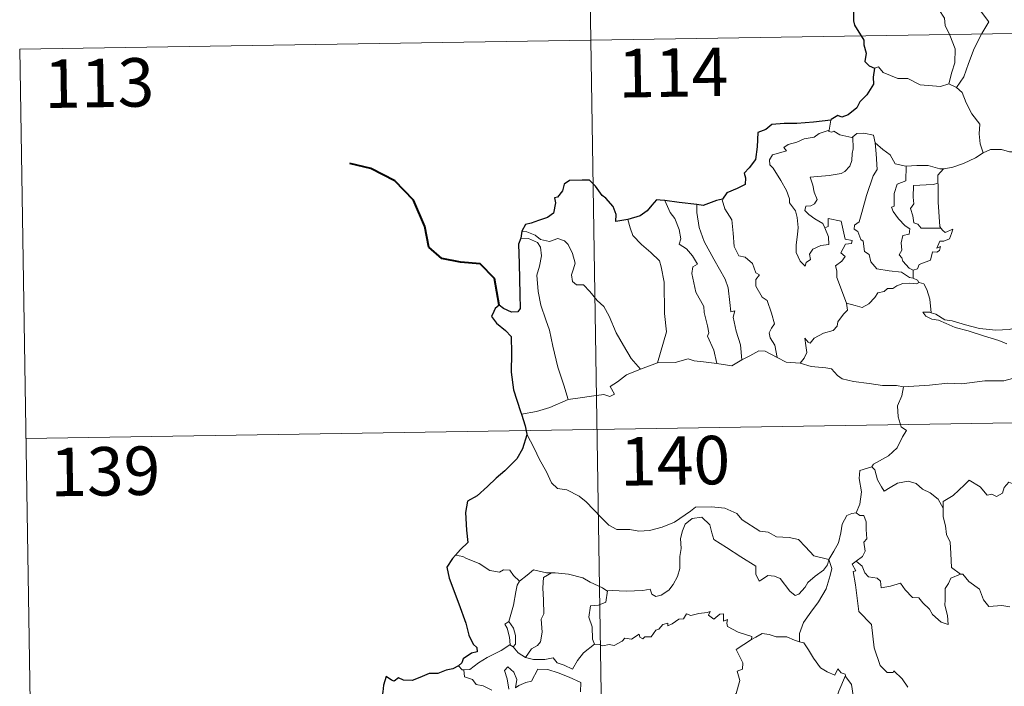
# Model space of a CAD drawing. Units: metres. Extents: x 606130 to 610632, y 4756622 to 4759662.
# Drawn here: x 606407 to 606559, y 4758701 to 4758804 of the extents above; entities that cross this region are included whole.
import ezdxf
from ezdxf.enums import TextEntityAlignment as Align

# ---------------------------------------------------------------- set-up
doc = ezdxf.new("R2010")
doc.units = ezdxf.units.M
doc.header["$MEASUREMENT"] = 0
doc.layers.add('Level 63', color=7, linetype='Continuous', lineweight=0)
doc.styles.add('Arial', font='ARIAL.TTF', dxfattribs={"height": 0.2})

msp = doc.modelspace()

# ---------------------------------------------------------------- linework, layer by layer
at = {"layer": 'Level 63', "linetype": 'Continuous', "lineweight": 0}
for points in [[(606493.07, 4758921.48, -0.49), (606496.88, 4758680.57, -0.49)], [(606554.88, 4758810.57, -0.49), (606553.92, 4758810.13, -0.49), (606552.84, 4758809.49, -0.49), (606551.46, 4758808.99, -0.49), (606549.22, 4758808.01, -0.49), (606548.23, 4758807.33, -0.49), (606548.15, 4758806.84, -0.49), (606548.8, 4758805.72, -0.49), (606549.64, 4758804.38, -0.49), (606549.76, 4758803.29, -0.49), (606550.46, 4758801.75, -0.49), (606551.3, 4758799.65, -0.49), (606551.28, 4758797.52, -0.49), (606550.8, 4758796.04, -0.49), (606550.33, 4758794.26, -0.49)], [(606554.88, 4758810.57, -0.49), (606555.66, 4758810.53, -0.49), (606556.26, 4758810.08, -0.49), (606556.09, 4758809.51, -0.49), (606555.76, 4758808.99, -0.49), (606555.22, 4758805.52, -0.49), (606556.51, 4758803.83, -0.49), (606555.44, 4758802.04, -0.49), (606554.24, 4758799.73, -0.49), (606553.38, 4758797.4, -0.49), (606552.65, 4758795.32, -0.49), (606551.53, 4758793.7, -0.49)], [(606406.7, 4758799.63, -0.49), (606936.33, 4758808.03, -0.49)], [(606406.7, 4758799.63, -0.49), (606408.61, 4758679.17, -0.49)], [(606538.86, 4758796.66, -0.49), (606539.46, 4758796.89, -0.49), (606540.16, 4758795.99, -0.49), (606542.44, 4758795.06, -0.49), (606544.01, 4758795.05, -0.49), (606545.88, 4758794.1, -0.49), (606549.05, 4758793.84, -0.49), (606550.33, 4758794.26, -0.49)], [(606550.33, 4758794.26, -0.49), (606551.53, 4758793.7, -0.49)], [(606551.53, 4758793.7, -0.49), (606552.37, 4758792.92, -0.49), (606553, 4758791.31, -0.49), (606553.9, 4758789.61, -0.49), (606555.11, 4758788.02, -0.49), (606555, 4758786.54, -0.49), (606555.15, 4758784.97, -0.49), (606555.64, 4758783.58, -0.49)], [(606532.11, 4758788.64, -0.49), (606531.83, 4758787.1, -0.49)], [(606531.16, 4758771.97, -0.49), (606531.73, 4758770.6, -0.49), (606531.79, 4758769.4, -0.49), (606530.54, 4758769.25, -0.49), (606529.33, 4758768.7, -0.49), (606528.78, 4758767.94, -0.49), (606528.94, 4758767.1, -0.49), (606528.3, 4758766.63, -0.49), (606528.12, 4758766.07, -0.49), (606527.33, 4758766.85, -0.49), (606526.75, 4758768.19, -0.49), (606526.72, 4758769.35, -0.49), (606526.93, 4758770.95, -0.49), (606527.04, 4758772.03, -0.49), (606526.86, 4758773.56, -0.49), (606526.61, 4758774.63, -0.49), (606525.7, 4758775.87, -0.49), (606525.71, 4758776.45, -0.49), (606525.22, 4758777.74, -0.49), (606524.36, 4758779.29, -0.49), (606523.16, 4758781.19, -0.49), (606522.64, 4758781.73, -0.49), (606522.62, 4758782.51, -0.49), (606523.05, 4758783.29, -0.49), (606524.37, 4758783.62, -0.49), (606525.25, 4758783.88, -0.49), (606524.82, 4758784.43, -0.49), (606525.47, 4758784.89, -0.49), (606526.85, 4758785.21, -0.49), (606527.96, 4758785.73, -0.49), (606529.49, 4758786, -0.49), (606530.31, 4758786.58, -0.49), (606531.83, 4758787.1, -0.49)], [(606531.83, 4758787.1, -0.49), (606531.79, 4758786.86, -0.49), (606532.22, 4758786.76, -0.49), (606532.57, 4758786.91, -0.49), (606533.46, 4758786.35, -0.49), (606535.35, 4758785.97, -0.49), (606535.47, 4758786.06, -0.49)], [(606535.47, 4758786.06, -0.49), (606535.52, 4758784.22, -0.49), (606535.37, 4758783.48, -0.49), (606535.31, 4758782.38, -0.49), (606535.01, 4758781.51, -0.49), (606534.25, 4758780.7, -0.49), (606533.69, 4758780.41, -0.49), (606531.83, 4758780.09, -0.49), (606528.87, 4758779.8, -0.49), (606529.29, 4758778.58, -0.49), (606529.49, 4758777.49, -0.49), (606529.98, 4758776.35, -0.49), (606529.57, 4758775.72, -0.49), (606528.99, 4758775.41, -0.49), (606528.21, 4758775.32, -0.49), (606528.05, 4758774.64, -0.49), (606528.7, 4758774.04, -0.49), (606529.62, 4758773.4, -0.49), (606530.84, 4758772.65, -0.49), (606531.16, 4758771.97, -0.49)], [(606535.47, 4758786.06, -0.49), (606536.13, 4758786.55, -0.49), (606537.21, 4758786.64, -0.49), (606538.69, 4758786.29, -0.49), (606538.94, 4758785.14, -0.49)], [(606538.94, 4758785.14, -0.49), (606539.08, 4758783.42, -0.49), (606539.26, 4758781.01, -0.49), (606538.61, 4758780.03, -0.49), (606537.58, 4758777, -0.49), (606536.9, 4758774.37, -0.49), (606536.47, 4758772.91, -0.49), (606535.76, 4758772.38, -0.49), (606535.71, 4758771.78, -0.49), (606536.25, 4758771.44, -0.49), (606536.73, 4758770.19, -0.49), (606537.1, 4758769.92, -0.49), (606537.29, 4758768.34, -0.49), (606538, 4758767.86, -0.49), (606538.26, 4758766.72, -0.49), (606539.18, 4758765.63, -0.49), (606541.09, 4758765.32, -0.49), (606542.99, 4758765.12, -0.49), (606544.23, 4758764.32, -0.49), (606544.81, 4758764.19, -0.49)], [(606538.94, 4758785.14, -0.49), (606540.12, 4758784.1, -0.49), (606541.28, 4758783.29, -0.49), (606542.02, 4758781.9, -0.49), (606543.66, 4758781.53, -0.49), (606543.71, 4758781.52, -0.49)], [(606555.64, 4758783.58, -0.49), (606556.75, 4758784.08, -0.49), (606558.49, 4758784.1, -0.49), (606559.7, 4758783.72, -0.49), (606561.17, 4758783.74, -0.49), (606562.7, 4758783.79, -0.49), (606564.57, 4758783.42, -0.49), (606566.19, 4758783.05, -0.49), (606566.72, 4758782.62, -0.49), (606567.67, 4758782.45, -0.49), (606569.21, 4758781.53, -0.49), (606570.68, 4758780.63, -0.49), (606572.65, 4758779.84, -0.49), (606571.7, 4758778.47, -0.49), (606572.54, 4758777.82, -0.49), (606573.44, 4758777.3, -0.49), (606572.8, 4758774.85, -0.49)], [(606549.5, 4758781.1, -0.49), (606549.59, 4758781.1, -0.49), (606550.95, 4758781.36, -0.49), (606552.62, 4758781.94, -0.49), (606554.43, 4758782.8, -0.49), (606555.64, 4758783.58, -0.49)], [(606543.71, 4758781.52, -0.49), (606543.68, 4758779.27, -0.49), (606542.32, 4758778.72, -0.49), (606541.88, 4758777.31, -0.49), (606541.89, 4758775.31, -0.49), (606541.47, 4758775.2, -0.49), (606541.72, 4758774.52, -0.49), (606542.54, 4758773.39, -0.49), (606543.57, 4758772.27, -0.49), (606544.28, 4758771.82, -0.49), (606544.19, 4758770.99, -0.49), (606543.2, 4758770.78, -0.49), (606542.94, 4758769.68, -0.49), (606543.06, 4758768.54, -0.49), (606542.63, 4758767.8, -0.49), (606543.07, 4758767.36, -0.49), (606543.24, 4758766.82, -0.49), (606544.19, 4758765.73, -0.49), (606544.81, 4758765.44, -0.49)], [(606543.71, 4758781.52, -0.49), (606545.4, 4758781.64, -0.49), (606547.12, 4758781.61, -0.49), (606548.95, 4758781.09, -0.49), (606549.5, 4758781.1, -0.49)], [(606549.5, 4758781.1, -0.49), (606548.62, 4758780.15, -0.49), (606548.65, 4758778.9, -0.49)], [(606548.65, 4758778.9, -0.49), (606547.95, 4758778.66, -0.49), (606546.81, 4758778.61, -0.49), (606544.88, 4758778.52, -0.49), (606544.82, 4758776.73, -0.49), (606544.9, 4758775.68, -0.49), (606544.39, 4758774.97, -0.49), (606544.78, 4758773.85, -0.49), (606544.94, 4758772.78, -0.49), (606545.54, 4758772.56, -0.49), (606546.04, 4758771.94, -0.49), (606546.9, 4758771.94, -0.49), (606549.1, 4758771.95, -0.49)], [(606548.65, 4758778.9, -0.49), (606548.66, 4758778.79, -0.49), (606548.67, 4758775.96, -0.49), (606548.92, 4758772.21, -0.49), (606549.1, 4758771.95, -0.49)], [(606506.44, 4758776.2, -0.49), (606507.23, 4758774.38, -0.49), (606507.98, 4758773.41, -0.49), (606508.66, 4758771.72, -0.49), (606508.88, 4758770.26, -0.49), (606508.63, 4758769.48, -0.49), (606509.76, 4758768.72, -0.49), (606510.72, 4758767.66, -0.49), (606511.46, 4758766.38, -0.49), (606510.75, 4758765.96, -0.49), (606510.62, 4758764.9, -0.49), (606511.22, 4758762.02, -0.49), (606512.48, 4758759.83, -0.49), (606512.49, 4758758.89, -0.49), (606513.02, 4758756.81, -0.49), (606513.24, 4758755.74, -0.49), (606513.03, 4758755.24, -0.49), (606513.99, 4758753.09, -0.49), (606514.47, 4758751.01, -0.49)], [(606515.33, 4758776.4, -0.49), (606515.28, 4758776.34, -0.49), (606515.69, 4758774.94, -0.49), (606516.78, 4758773.24, -0.49), (606516.99, 4758771.16, -0.49), (606517.13, 4758769.12, -0.49), (606517.87, 4758767.66, -0.49), (606518.86, 4758767.43, -0.49), (606519.98, 4758766.46, -0.49), (606520.52, 4758765.05, -0.49), (606521.05, 4758764.72, -0.49), (606520.51, 4758764, -0.49), (606520.52, 4758762.99, -0.49), (606521.49, 4758761.26, -0.49), (606522.24, 4758760.76, -0.49), (606522.91, 4758758.77, -0.49), (606523.38, 4758757.13, -0.49), (606522.9, 4758756.48, -0.49), (606522.58, 4758755.74, -0.49), (606522.72, 4758754.98, -0.49), (606523.41, 4758753.84, -0.49), (606523.78, 4758751.96, -0.49)], [(606511.4, 4758775.58, -0.49), (606511.38, 4758774.38, -0.49), (606511.71, 4758772.06, -0.49), (606512.53, 4758769.89, -0.49), (606514.01, 4758767.12, -0.49), (606515.73, 4758764.04, -0.49), (606516.23, 4758762.73, -0.49), (606516.5, 4758760.45, -0.49), (606516.65, 4758759.01, -0.49), (606517.27, 4758759.14, -0.49), (606516.98, 4758758.2, -0.49), (606517.48, 4758756, -0.49), (606518.15, 4758753.91, -0.49), (606518.33, 4758751.59, -0.49)], [(606500.73, 4758773.25, -0.49), (606501.07, 4758771.98, -0.49), (606501.47, 4758770.82, -0.49), (606502.83, 4758769.43, -0.49), (606504.28, 4758768.18, -0.49), (606505.59, 4758766.86, -0.49), (606505.86, 4758765.96, -0.49), (606506.32, 4758763.56, -0.49), (606506.36, 4758758.74, -0.49), (606506.7, 4758755.93, -0.49), (606505.3, 4758751.14, -0.49)], [(606534.51, 4758760.32, -0.49), (606533.02, 4758764.29, -0.49), (606533.04, 4758765.35, -0.49), (606532.83, 4758766.09, -0.49), (606533.79, 4758766.82, -0.49), (606534.28, 4758767.56, -0.49), (606533.64, 4758768.14, -0.49), (606534.35, 4758769.46, -0.49), (606535.26, 4758769.56, -0.49), (606535.38, 4758770.01, -0.49), (606534.32, 4758770.24, -0.49), (606533.69, 4758773.02, -0.49), (606531.68, 4758773.41, -0.49), (606531.68, 4758772.2, -0.49), (606531.16, 4758771.97, -0.49)], [(606549.1, 4758771.95, -0.49), (606549.38, 4758771.57, -0.49), (606549.78, 4758771.28, -0.49), (606550.96, 4758771.76, -0.49), (606550.74, 4758771.12, -0.49), (606550.45, 4758770.26, -0.49), (606549.54, 4758769.94, -0.49), (606548.93, 4758769.93, -0.49), (606548.5, 4758768.85, -0.49), (606549.06, 4758769.08, -0.49), (606548.88, 4758768.5, -0.49), (606548.48, 4758768.21, -0.49), (606547.83, 4758768.25, -0.49), (606547.49, 4758767.01, -0.49), (606545.74, 4758766.32, -0.49), (606545.49, 4758765.63, -0.49), (606544.81, 4758765.44, -0.49)], [(606484.19, 4758770.4, -0.49), (606485.37, 4758770.33, -0.49), (606486.72, 4758769.71, -0.49), (606487.21, 4758768.99, -0.49), (606487.35, 4758767.67, -0.49), (606487.07, 4758766.06, -0.49), (606486.62, 4758764.68, -0.49), (606486.84, 4758762.12, -0.49), (606487.25, 4758760.05, -0.49), (606488.02, 4758757.77, -0.49), (606488.62, 4758756.16, -0.49), (606489.09, 4758753.7, -0.49), (606489.9, 4758750.45, -0.49), (606490.79, 4758747.65, -0.49), (606491.48, 4758745.45, -0.49)], [(606484.34, 4758771.49, -0.49), (606485.08, 4758771.39, -0.49), (606486.39, 4758770.83, -0.49), (606487.23, 4758770.18, -0.49), (606488.61, 4758769.87, -0.49), (606489.91, 4758770.34, -0.49), (606490.93, 4758769.99, -0.49), (606491.46, 4758769.4, -0.49), (606492.17, 4758768.02, -0.49), (606492.58, 4758766.54, -0.49), (606492.33, 4758765.64, -0.49), (606492.02, 4758764.72, -0.49), (606492.13, 4758763.68, -0.49), (606492.78, 4758763.19, -0.49), (606493.86, 4758763.18, -0.49), (606494.85, 4758762.13, -0.49), (606495.98, 4758760.75, -0.49), (606497.01, 4758759.81, -0.49), (606497.84, 4758758.35, -0.49), (606498.93, 4758755.76, -0.49), (606500.03, 4758753.82, -0.49), (606501.23, 4758751.8, -0.49), (606502.66, 4758750.15, -0.49)], [(606544.81, 4758765.44, -0.49), (606544.81, 4758764.19, -0.49)], [(606544.81, 4758764.19, -0.49), (606545.49, 4758763.91, -0.49), (606545.68, 4758763.55, -0.49), (606545.73, 4758763.53, -0.49)], [(606545.73, 4758763.53, -0.49), (606545.35, 4758763.32, -0.49), (606544.31, 4758763.45, -0.49), (606543.23, 4758763.37, -0.49), (606542.3, 4758763.04, -0.49), (606541.68, 4758762.63, -0.49), (606540.84, 4758762.63, -0.49), (606540.31, 4758762.12, -0.49), (606539.33, 4758761.92, -0.49), (606538.91, 4758761.23, -0.49), (606537.94, 4758760.23, -0.49), (606536.94, 4758759.67, -0.49), (606535.86, 4758759.96, -0.49), (606534.51, 4758760.32, -0.49)], [(606545.73, 4758763.53, -0.49), (606546.44, 4758763.33, -0.49), (606546.95, 4758762.45, -0.49), (606547.41, 4758760.94, -0.49), (606547.6, 4758758.87, -0.49)], [(606527.35, 4758751.07, -0.49), (606527.98, 4758751.82, -0.49), (606528.38, 4758752.7, -0.49), (606528.2, 4758753.82, -0.49), (606528.05, 4758754.91, -0.49), (606528.6, 4758754.3, -0.49), (606528.89, 4758754.13, -0.49), (606529.5, 4758754.91, -0.49), (606530.97, 4758755.7, -0.49), (606532.45, 4758756.09, -0.49), (606533.09, 4758756.77, -0.49), (606533.15, 4758757.45, -0.49), (606534.03, 4758758.65, -0.49), (606534.64, 4758759.28, -0.49), (606534.51, 4758760.32, -0.49)], [(606547.6, 4758758.87, -0.49), (606547.4, 4758758.93, -0.49), (606546.31, 4758758.96, -0.49), (606546.79, 4758758.34, -0.49), (606547.69, 4758757.84, -0.49), (606548.73, 4758757.71, -0.49), (606549.92, 4758757.18, -0.49), (606551.33, 4758756.58, -0.49), (606553.3, 4758756.04, -0.49), (606555.67, 4758755.31, -0.49), (606558.04, 4758754.55, -0.49), (606559.31, 4758754.06, -0.49)], [(606560.71, 4758756.52, -0.49), (606559.66, 4758756.27, -0.49), (606557.6, 4758756.15, -0.49), (606555.05, 4758756.4, -0.49), (606552.89, 4758756.97, -0.49), (606550.87, 4758757.62, -0.49), (606549.72, 4758757.78, -0.49), (606548.3, 4758758.64, -0.49), (606547.6, 4758758.87, -0.49)], [(606505.3, 4758751.14, -0.49), (606508.02, 4758751.16, -0.49), (606510.06, 4758751.73, -0.49), (606510.96, 4758751.42, -0.49), (606512.4, 4758751.29, -0.49), (606514.47, 4758751.01, -0.49)], [(606518.33, 4758751.59, -0.49), (606519.55, 4758752.21, -0.49), (606520.97, 4758752.98, -0.49), (606521.95, 4758752.92, -0.49), (606523.78, 4758751.96, -0.49)], [(606523.78, 4758751.96, -0.49), (606525.2, 4758751.2, -0.49), (606527.35, 4758751.07, -0.49)], [(606502.66, 4758750.15, -0.49), (606505.3, 4758751.14, -0.49)], [(606514.47, 4758751.01, -0.49), (606516.77, 4758750.67, -0.49), (606518.33, 4758751.59, -0.49)], [(606527.35, 4758751.07, -0.49), (606529.07, 4758750.54, -0.49), (606531.32, 4758750.34, -0.49), (606532.17, 4758750.18, -0.49), (606533.11, 4758749.14, -0.49), (606533.84, 4758748.66, -0.49), (606535.61, 4758748.24, -0.49), (606538.04, 4758747.93, -0.49), (606540.1, 4758747.62, -0.49), (606542.24, 4758747.62, -0.49), (606543.32, 4758747.41, -0.49)], [(606491.48, 4758745.45, -0.49), (606493.32, 4758745.7, -0.49), (606495.08, 4758745.94, -0.49), (606496.98, 4758746.22, -0.49), (606497.92, 4758745.9, -0.49), (606498.63, 4758746.26, -0.49), (606497.96, 4758747.47, -0.49), (606499.09, 4758748.2, -0.49), (606500.52, 4758749.28, -0.49), (606502.66, 4758750.15, -0.49)], [(606407.66, 4758739.4, -0.49), (606937.28, 4758747.8, -0.49)], [(606543.32, 4758747.41, -0.49), (606543.07, 4758746.03, -0.49), (606542.42, 4758744.49, -0.49), (606542.51, 4758742.76, -0.49), (606542.96, 4758741.2, -0.49), (606543.8, 4758740.65, -0.49), (606543.16, 4758739.67, -0.49), (606542.35, 4758737.98, -0.49), (606541.01, 4758736.75, -0.49), (606538.67, 4758735.43, -0.49), (606538.42, 4758735.02, -0.49)], [(606560.16, 4758748.68, -0.49), (606558.81, 4758748.33, -0.49), (606555.9, 4758748.34, -0.49), (606552.32, 4758747.86, -0.49), (606550.18, 4758747.99, -0.49), (606547.36, 4758747.68, -0.49), (606543.32, 4758747.41, -0.49)], [(606484.25, 4758743.19, -0.49), (606486.61, 4758743.59, -0.49), (606488.66, 4758744.23, -0.49), (606491.48, 4758745.45, -0.49)], [(606485.07, 4758740.11, -0.49), (606486.24, 4758737.9, -0.49), (606487.05, 4758736.15, -0.49), (606488.14, 4758734.26, -0.49), (606488.91, 4758732.56, -0.49), (606489.84, 4758731.68, -0.49), (606491.26, 4758731.46, -0.49), (606493.16, 4758730.52, -0.49), (606494.28, 4758729.62, -0.49), (606496.57, 4758727.22, -0.49), (606497.75, 4758726.04, -0.49), (606499, 4758725.33, -0.49), (606501.02, 4758725.37, -0.49), (606502.41, 4758725.1, -0.49), (606504.04, 4758725.18, -0.49), (606506, 4758725.69, -0.49), (606507.91, 4758726.5, -0.49), (606510.39, 4758728.18, -0.49), (606511.19, 4758728.81, -0.49), (606513.66, 4758728.87, -0.49), (606515.68, 4758728.67, -0.49), (606517.58, 4758727.8, -0.49), (606518.4, 4758726.82, -0.49), (606521.13, 4758725.09, -0.49), (606522.39, 4758724.93, -0.49), (606523.68, 4758724.21, -0.49), (606525.65, 4758724.11, -0.49), (606527.07, 4758723.82, -0.49), (606528.17, 4758722.65, -0.49), (606529.47, 4758721.29, -0.49), (606531.79, 4758720.69, -0.49)], [(606538.42, 4758735.02, -0.49), (606536.55, 4758734.46, -0.49), (606536.46, 4758733.21, -0.49), (606536.83, 4758731.19, -0.49), (606536.58, 4758729.26, -0.49), (606536, 4758727.91, -0.49)], [(606538.42, 4758735.02, -0.49), (606538.87, 4758734.58, -0.49), (606539.3, 4758733.04, -0.49), (606539.9, 4758731.93, -0.49), (606540.34, 4758731.27, -0.49), (606541.26, 4758731.83, -0.49), (606542.42, 4758732.49, -0.49), (606544.04, 4758732.82, -0.49), (606545.3, 4758732.46, -0.49), (606546.28, 4758731.56, -0.49), (606547.42, 4758731, -0.49), (606548.67, 4758730.02, -0.49), (606549.43, 4758728.63, -0.49)], [(606563.46, 4758731.45, -0.49), (606563.37, 4758730.69, -0.49), (606563.11, 4758731.03, -0.49), (606561.67, 4758730.09, -0.49), (606561.24, 4758730.2, -0.49), (606560.39, 4758732.37, -0.49), (606559.62, 4758732.66, -0.49), (606558.9, 4758731.85, -0.49), (606558.63, 4758730.95, -0.49), (606557.7, 4758730.45, -0.49), (606556.99, 4758730.83, -0.49), (606556.28, 4758730.67, -0.49), (606555.18, 4758731.94, -0.49), (606553.47, 4758733, -0.49), (606552.73, 4758732.25, -0.49), (606550.99, 4758730.58, -0.49), (606549.47, 4758729.68, -0.49), (606549.43, 4758728.63, -0.49)], [(606531.79, 4758720.69, -0.49), (606532.55, 4758721.99, -0.49), (606533.27, 4758723.27, -0.49), (606533.65, 4758724.85, -0.49), (606533.83, 4758726.16, -0.49), (606534.58, 4758727.5, -0.49), (606535.31, 4758727.84, -0.49), (606536, 4758727.91, -0.49)], [(606536, 4758727.91, -0.49), (606536.56, 4758727.51, -0.49), (606537.2, 4758727.53, -0.49), (606537.56, 4758726.53, -0.49), (606537.55, 4758725.35, -0.49), (606537.66, 4758723.88, -0.49), (606537.2, 4758723.4, -0.49), (606537.41, 4758721.98, -0.49), (606536.96, 4758721.18, -0.49), (606536, 4758720.44, -0.49)], [(606549.43, 4758728.63, -0.49), (606549.43, 4758727.33, -0.49), (606549.83, 4758725.89, -0.49), (606549.99, 4758724.6, -0.49), (606550.52, 4758723.37, -0.49), (606550.62, 4758721.63, -0.49), (606550.74, 4758719.49, -0.49), (606552.14, 4758718.46, -0.49)], [(606531.79, 4758720.69, -0.49), (606531.57, 4758719.89, -0.49), (606530.94, 4758719.07, -0.49), (606529.65, 4758718.15, -0.49), (606528.53, 4758717.14, -0.49), (606528.11, 4758716.43, -0.49), (606527.15, 4758715.37, -0.49), (606526.59, 4758715.12, -0.49), (606525.74, 4758715.79, -0.49), (606524.26, 4758717.79, -0.49), (606523.36, 4758718.14, -0.49), (606522.33, 4758718.23, -0.49), (606521.53, 4758717.69, -0.49), (606521.02, 4758717.34, -0.49), (606520.5, 4758718.44, -0.49), (606520.51, 4758719.69, -0.49), (606518.17, 4758721.12, -0.49), (606515.97, 4758722.59, -0.49), (606513.98, 4758723.79, -0.49), (606513.7, 4758724.82, -0.49), (606513.4, 4758726.07, -0.49), (606512.15, 4758727.26, -0.49), (606510.63, 4758727.07, -0.49), (606509.57, 4758726.17, -0.49), (606509.16, 4758725.16, -0.49), (606508.83, 4758723.95, -0.49), (606508.95, 4758722.42, -0.49), (606508.77, 4758721.18, -0.49), (606508.74, 4758719.31, -0.49), (606508.4, 4758718.09, -0.49), (606507.72, 4758716.87, -0.49), (606507.05, 4758715.98, -0.49), (606505.88, 4758715.18, -0.49), (606505.04, 4758715.01, -0.49), (606504.41, 4758715.35, -0.49), (606504.18, 4758716.11, -0.49), (606503.02, 4758715.93, -0.49), (606500.46, 4758715.83, -0.49), (606498.3, 4758715.9, -0.49), (606497.59, 4758715.85, -0.49)], [(606475.2, 4758721.18, -0.49), (606474.08, 4758721.4, -0.49)], [(606483.94, 4758717.35, -0.49), (606483.06, 4758718.24, -0.49), (606482.48, 4758719.04, -0.49), (606481.5, 4758719.11, -0.49), (606480.86, 4758718.73, -0.49), (606479.4, 4758719.02, -0.49), (606477.75, 4758720.09, -0.49), (606475.75, 4758720.89, -0.49), (606475.2, 4758721.18, -0.49)], [(606531.79, 4758720.69, -0.49), (606532.22, 4758719.31, -0.49), (606532.01, 4758718.22, -0.49), (606531.37, 4758716.18, -0.49), (606530.18, 4758714.15, -0.49), (606528.99, 4758712.56, -0.49), (606527.87, 4758710.97, -0.49), (606527.27, 4758709.28, -0.49), (606527.22, 4758707.98, -0.49)], [(606544, 4758700.99, -0.49), (606543.13, 4758702.28, -0.49), (606541.83, 4758703.51, -0.49), (606541.7, 4758703.24, -0.49), (606540.8, 4758703.23, -0.49), (606539.73, 4758704.31, -0.49), (606538.79, 4758707.04, -0.49), (606538.36, 4758710.68, -0.49), (606536.41, 4758712.68, -0.49), (606535.92, 4758716.81, -0.49), (606535.55, 4758718.84, -0.49), (606535.94, 4758718.94, -0.49), (606535.37, 4758719.98, -0.49), (606536, 4758720.44, -0.49)], [(606536, 4758720.44, -0.49), (606536.94, 4758719.66, -0.49), (606537.35, 4758718.63, -0.49), (606537.92, 4758718.01, -0.49), (606539.24, 4758717.83, -0.49), (606539.77, 4758717.38, -0.49), (606539.88, 4758716.35, -0.49), (606541.29, 4758716.58, -0.49), (606542.84, 4758717.07, -0.49), (606543.59, 4758716.02, -0.49), (606544.7, 4758714.83, -0.49), (606545.67, 4758714.78, -0.49), (606546.33, 4758713.99, -0.49), (606547.33, 4758713.02, -0.49), (606547.81, 4758712.23, -0.49), (606549.15, 4758711, -0.49), (606550.21, 4758710.64, -0.49), (606550.12, 4758712.04, -0.49), (606549.69, 4758713.63, -0.49), (606549.77, 4758714.5, -0.49), (606549.76, 4758716.22, -0.49), (606550.3, 4758717, -0.49), (606550.63, 4758717.82, -0.49), (606552.14, 4758718.46, -0.49)], [(606488.93, 4758718.66, -0.49), (606488.16, 4758718.66, -0.49), (606486.12, 4758719.11, -0.49), (606485.13, 4758718.27, -0.49), (606483.94, 4758717.35, -0.49)], [(606488.93, 4758718.66, -0.49), (606487.68, 4758717.94, -0.49), (606487.58, 4758716.33, -0.49), (606487.65, 4758714.4, -0.49), (606487.73, 4758712.33, -0.49), (606487.29, 4758711.47, -0.49), (606487.44, 4758709.46, -0.49), (606487.19, 4758707.98, -0.49), (606486.76, 4758707.39, -0.49), (606485.8, 4758706.91, -0.49), (606484.9, 4758705.54, -0.49)], [(606497.59, 4758715.85, -0.49), (606497.48, 4758715.84, -0.49), (606496.81, 4758716.32, -0.49), (606494.87, 4758717.22, -0.49), (606493.74, 4758717.89, -0.49), (606491.52, 4758718.44, -0.49), (606489.5, 4758718.67, -0.49), (606488.93, 4758718.66, -0.49)], [(606552.14, 4758718.46, -0.49), (606552.15, 4758718.45, -0.49), (606552.5, 4758718.45, -0.49), (606553.43, 4758717.32, -0.49), (606555.08, 4758716.1, -0.49), (606555.68, 4758714.45, -0.49), (606556.49, 4758713.44, -0.49), (606558.53, 4758713.59, -0.49), (606559.78, 4758713.4, -0.49)], [(606482.3, 4758711.12, -0.49), (606483.02, 4758713.63, -0.49), (606483.39, 4758715.72, -0.49), (606483.6, 4758716.76, -0.49), (606483.94, 4758717.35, -0.49)], [(606497.59, 4758715.85, -0.49), (606497.33, 4758714.12, -0.49), (606496.16, 4758713.65, -0.49), (606494.92, 4758713.57, -0.49), (606494.68, 4758711.8, -0.49), (606495.2, 4758710.32, -0.49), (606495.24, 4758708.39, -0.49), (606495.58, 4758707.62, -0.49)], [(606495.58, 4758707.62, -0.49), (606496.29, 4758707.58, -0.49), (606496.86, 4758707.37, -0.49), (606497.8, 4758707.57, -0.49), (606498.6, 4758707.43, -0.49), (606499.83, 4758708.08, -0.49), (606500.23, 4758708.57, -0.49), (606501.29, 4758708.41, -0.49), (606502.48, 4758709.17, -0.49), (606502.54, 4758708.69, -0.49), (606503.01, 4758708.46, -0.49), (606503.34, 4758708.75, -0.49), (606504.3, 4758708.77, -0.49), (606505.04, 4758709.76, -0.49), (606505.48, 4758709.95, -0.49), (606506.11, 4758710.67, -0.49), (606506.88, 4758710.89, -0.49), (606506.88, 4758710.44, -0.49), (606507.55, 4758710.75, -0.49), (606508.59, 4758711.51, -0.49), (606509.33, 4758711.52, -0.49), (606509.77, 4758712.3, -0.49), (606510.44, 4758712.07, -0.49), (606511.66, 4758712.34, -0.49), (606512.96, 4758712.54, -0.49), (606513.42, 4758712.65, -0.49), (606513.19, 4758712.12, -0.49), (606514.01, 4758711.5, -0.49), (606514.91, 4758712.28, -0.49), (606515.5, 4758712.31, -0.49), (606515.5, 4758711.19, -0.49), (606516.11, 4758711.41, -0.49), (606516.02, 4758710.85, -0.49), (606516.11, 4758710.36, -0.49), (606517.78, 4758709.47, -0.49), (606519.87, 4758708.78, -0.49), (606519.81, 4758708.36, -0.49)], [(606482.47, 4758707.53, -0.49), (606482.5, 4758707.54, -0.49), (606482.44, 4758708.71, -0.49), (606482.07, 4758710.08, -0.49), (606481.67, 4758710.73, -0.49), (606482.3, 4758711.12, -0.49)], [(606482.3, 4758711.12, -0.49), (606483.06, 4758710.1, -0.49), (606483.33, 4758708.95, -0.49), (606483.32, 4758707.63, -0.49), (606482.98, 4758707.2, -0.49)], [(606519.81, 4758708.36, -0.49), (606520.47, 4758708.69, -0.49), (606521.48, 4758709.27, -0.49), (606522.57, 4758709.1, -0.49), (606523.66, 4758708.76, -0.49), (606525.28, 4758708.73, -0.49), (606526.47, 4758708.24, -0.49), (606527.22, 4758707.98, -0.49)], [(606484.9, 4758705.54, -0.49), (606486.13, 4758705.25, -0.49), (606487.9, 4758705.26, -0.49), (606489.18, 4758705.52, -0.49), (606489.76, 4758704.72, -0.49), (606490.86, 4758704.39, -0.49), (606492.18, 4758703.75, -0.49), (606492.91, 4758705.12, -0.49), (606493.88, 4758706.3, -0.49), (606495.58, 4758707.62, -0.49)], [(606513.54, 4758693.38, -0.49), (606513.58, 4758693.43, -0.49), (606515.12, 4758696.75, -0.49), (606515.23, 4758697.35, -0.49), (606516.18, 4758697.97, -0.49), (606516.7, 4758699.2, -0.49), (606517.44, 4758699.98, -0.49), (606518, 4758701.99, -0.49), (606517.6, 4758703.45, -0.49), (606518.43, 4758703.74, -0.49), (606518.48, 4758704.73, -0.49), (606517.45, 4758706.78, -0.49), (606519.81, 4758708.36, -0.49)], [(606527.22, 4758707.98, -0.49), (606527.9, 4758707.81, -0.49), (606528.64, 4758706.72, -0.49), (606529.43, 4758705.47, -0.49), (606530.47, 4758703.97, -0.49), (606531.5, 4758703.33, -0.49), (606532.7, 4758702.82, -0.49), (606533.16, 4758703.81, -0.49), (606533.68, 4758703.19, -0.49), (606534.29, 4758702.98, -0.49), (606534.36, 4758702.79, -0.49)], [(606475.34, 4758703.64, -0.49), (606476.28, 4758703.71, -0.49), (606477.61, 4758704.71, -0.49), (606478.97, 4758705.58, -0.49), (606481.12, 4758706.65, -0.49), (606482.47, 4758707.53, -0.49)], [(606482.47, 4758707.53, -0.49), (606482.98, 4758707.2, -0.49)], [(606482.98, 4758707.2, -0.49), (606483.77, 4758706.27, -0.49), (606484.9, 4758705.54, -0.49)], [(606474.55, 4758704.28, -0.49), (606475.12, 4758703.63, -0.49), (606475.34, 4758703.64, -0.49)], [(606475.34, 4758703.64, -0.49), (606475.48, 4758702.59, -0.49), (606476.7, 4758702.15, -0.49), (606477.28, 4758701.41, -0.49), (606478.34, 4758701.17, -0.49), (606479.7, 4758700.52, -0.49)], [(606482.33, 4758700.66, -0.49), (606482.07, 4758702.26, -0.49), (606481.65, 4758703.56, -0.49), (606482.15, 4758704.14, -0.49), (606483.08, 4758703.28, -0.49), (606483.53, 4758702.18, -0.49), (606483.36, 4758700.89, -0.49), (606483.88, 4758701.25, -0.49), (606484.95, 4758701.71, -0.49), (606485.81, 4758701.88, -0.49), (606486.8, 4758703.76, -0.49), (606488.34, 4758703.7, -0.49), (606489.95, 4758703.2, -0.49), (606491.66, 4758702.52, -0.49), (606493.44, 4758701.7, -0.49), (606493.37, 4758700.25, -0.49)], [(606534.36, 4758702.79, -0.49), (606533.31, 4758700.35, -0.49), (606532.26, 4758696.89, -0.49), (606531.86, 4758695.4, -0.49), (606530.82, 4758694.04, -0.49), (606531.32, 4758691.79, -0.49), (606532.26, 4758688.48, -0.49), (606532.92, 4758687.72, -0.49), (606534.04, 4758687.82, -0.49), (606534.85, 4758687.64, -0.49), (606534.81, 4758686.94, -0.49)], [(606534.36, 4758702.79, -0.49), (606534.43, 4758702.59, -0.49), (606535.29, 4758701.36, -0.49), (606535.52, 4758699.69, -0.49)]]:
    msp.add_polyline3d(points, dxfattribs=at)
at = {"layer": 'Level 63', "linetype": 'Continuous', "lineweight": 30}
for points in [[(606535.57, 4758806.15, -0.49), (606535.59, 4758803.98, -0.49), (606535.74, 4758803.3, -0.49), (606537.17, 4758801.01, -0.49), (606537.2, 4758800.27, -0.49), (606537.53, 4758798.97, -0.49), (606537.34, 4758797.71, -0.49), (606538.04, 4758797.03, -0.49), (606538.86, 4758796.66, -0.49)], [(606538.86, 4758796.66, -0.49), (606538.63, 4758795.28, -0.49), (606538.7, 4758794.21, -0.49), (606537.65, 4758792.54, -0.49), (606536.55, 4758791.47, -0.49), (606536.11, 4758790.52, -0.49), (606534.76, 4758789.45, -0.49), (606533.77, 4758789.11, -0.49), (606533.16, 4758789.34, -0.49), (606532.13, 4758788.73, -0.49), (606532.11, 4758788.64, -0.49)], [(606532.11, 4758788.64, -0.49), (606529.41, 4758788.34, -0.49), (606526.83, 4758788.1, -0.49), (606524.85, 4758788.13, -0.49), (606522.97, 4758787.94, -0.49), (606522.02, 4758787.21, -0.49), (606520.81, 4758786.73, -0.49), (606520.68, 4758784.49, -0.49), (606520.45, 4758782.54, -0.49), (606519.49, 4758781.24, -0.49), (606518.68, 4758780.46, -0.49), (606518.92, 4758779.72, -0.49), (606518.87, 4758778.67, -0.49), (606517.61, 4758778.05, -0.49), (606516, 4758777.42, -0.49), (606515.33, 4758776.4, -0.49)], [(606500.73, 4758773.25, -0.49), (606498.84, 4758772.99, -0.49), (606498.88, 4758774.05, -0.49), (606498.44, 4758775.29, -0.49), (606497.31, 4758776.58, -0.49), (606496.72, 4758776.98, -0.49), (606495.72, 4758778.42, -0.49), (606494.8, 4758779.34, -0.49), (606493.64, 4758779.34, -0.49), (606491.71, 4758779.29, -0.49), (606490.88, 4758778.75, -0.49), (606490.63, 4758777.71, -0.49), (606489.86, 4758776.73, -0.49), (606489.38, 4758776.63, -0.49), (606489.53, 4758775.87, -0.49), (606489.2, 4758774.26, -0.49), (606488.3, 4758773.59, -0.49), (606486.89, 4758773.13, -0.49), (606485.77, 4758772.69, -0.49), (606484.87, 4758772.51, -0.49), (606484.34, 4758771.49, -0.49)], [(606506.44, 4758776.2, -0.49), (606505.73, 4758776.28, -0.49), (606505.15, 4758776.29, -0.49), (606504.4, 4758775.5, -0.49), (606503.71, 4758774.6, -0.49), (606502.64, 4758773.82, -0.49), (606500.73, 4758773.25, -0.49)], [(606511.4, 4758775.58, -0.49), (606508.62, 4758775.92, -0.49), (606506.44, 4758776.2, -0.49)], [(606515.33, 4758776.4, -0.49), (606514.42, 4758776.19, -0.49), (606512.33, 4758775.45, -0.49), (606511.4, 4758775.58, -0.49)], [(606484.19, 4758770.4, -0.49), (606483.82, 4758769.44, -0.49), (606483.89, 4758766.48, -0.49), (606484.01, 4758761.66, -0.49), (606484.04, 4758759.5, -0.49), (606483.7, 4758759, -0.49), (606482.74, 4758758.97, -0.49), (606481.47, 4758759.51, -0.49), (606480.8, 4758760.03, -0.49), (606480.2, 4758759.54, -0.49), (606479.99, 4758759.03, -0.49), (606479.64, 4758758.3, -0.49), (606480.39, 4758757.24, -0.49), (606481.8, 4758756.1, -0.49), (606482.66, 4758755.17, -0.49), (606482.75, 4758752.63, -0.49), (606482.66, 4758749.68, -0.49), (606483.04, 4758746.94, -0.49), (606484.12, 4758743.59, -0.49), (606484.25, 4758743.19, -0.49)], [(606484.34, 4758771.49, -0.49), (606484.19, 4758770.4, -0.49)], [(606484.25, 4758743.19, -0.49), (606484.83, 4758741.36, -0.49), (606485.07, 4758740.11, -0.49)], [(606485.07, 4758740.11, -0.49), (606485.09, 4758739.98, -0.49), (606484.42, 4758737.81, -0.49), (606483.53, 4758736.28, -0.49), (606481.69, 4758734.4, -0.49), (606480.34, 4758733.27, -0.49), (606479.02, 4758731.97, -0.49), (606477.4, 4758730.54, -0.49), (606475.93, 4758729.75, -0.49), (606475.64, 4758727.97, -0.49), (606475.79, 4758725.24, -0.49), (606475.95, 4758723.33, -0.49), (606474.85, 4758722.28, -0.49), (606474.08, 4758721.4, -0.49)], [(606474.08, 4758721.4, -0.49), (606473.62, 4758720.86, -0.49), (606472.74, 4758719.52, -0.49), (606473.1, 4758717.8, -0.49), (606474.6, 4758713.87, -0.49), (606475.65, 4758710.88, -0.49), (606476.12, 4758709.01, -0.49), (606476.79, 4758707.64, -0.49), (606477.39, 4758707.12, -0.49), (606477.4, 4758706.45, -0.49), (606476.55, 4758706.22, -0.49), (606475.26, 4758705.33, -0.49), (606475.07, 4758704.73, -0.49), (606474.55, 4758704.28, -0.49)], [(606474.55, 4758704.28, -0.49), (606473.66, 4758703.82, -0.49), (606472.62, 4758703.58, -0.49), (606471.34, 4758703.07, -0.49), (606469.98, 4758703.1, -0.49), (606468.57, 4758702.48, -0.49), (606467.38, 4758701.98, -0.49), (606466.04, 4758702.07, -0.49), (606465.24, 4758702.39, -0.49), (606464.57, 4758701.91, -0.49), (606464.2, 4758702.08, -0.49), (606463.35, 4758702.64, -0.49), (606462.94, 4758701.28, -0.49), (606462.86, 4758700.25, -0.49), (606462.6, 4758698.96, -0.49)]]:
    msp.add_polyline3d(points, dxfattribs=at)
at = {"layer": 'Level 63', "linetype": 'Continuous', "lineweight": 40}
msp.add_polyline3d([(606480.8, 4758760.03, -0.49), (606480.12, 4758764.17, -0.49), (606477.87, 4758766.44, -0.49), (606474.82, 4758766.7, -0.49), (606471.97, 4758767.27, -0.49), (606469.94, 4758769.02, -0.49), (606469.35, 4758772.17, -0.49), (606467.6, 4758776.24, -0.49), (606464.7, 4758779.24, -0.49), (606460.98, 4758781.16, -0.49), (606457.71, 4758781.94, -0.49)], dxfattribs=at)

# ---------------------------------------------------------------- texts
at = {"layer": 'Level 63', "linetype": 'Continuous', "lineweight": 13, "style": 'Arial'}
for s, p in [('114', (606507.72, 4758796, -0.49)), ('113', (606418.98, 4758794.38, -0.49)), ('140', (606508.01, 4758735.99, -0.49)), ('139', (606419.92, 4758734.35, -0.49))]:
    msp.add_text(s, height=7.5, rotation=0.909, dxfattribs=at).set_placement(p, align=Align.MIDDLE_CENTER)

doc.saveas('drawing.dxf')
